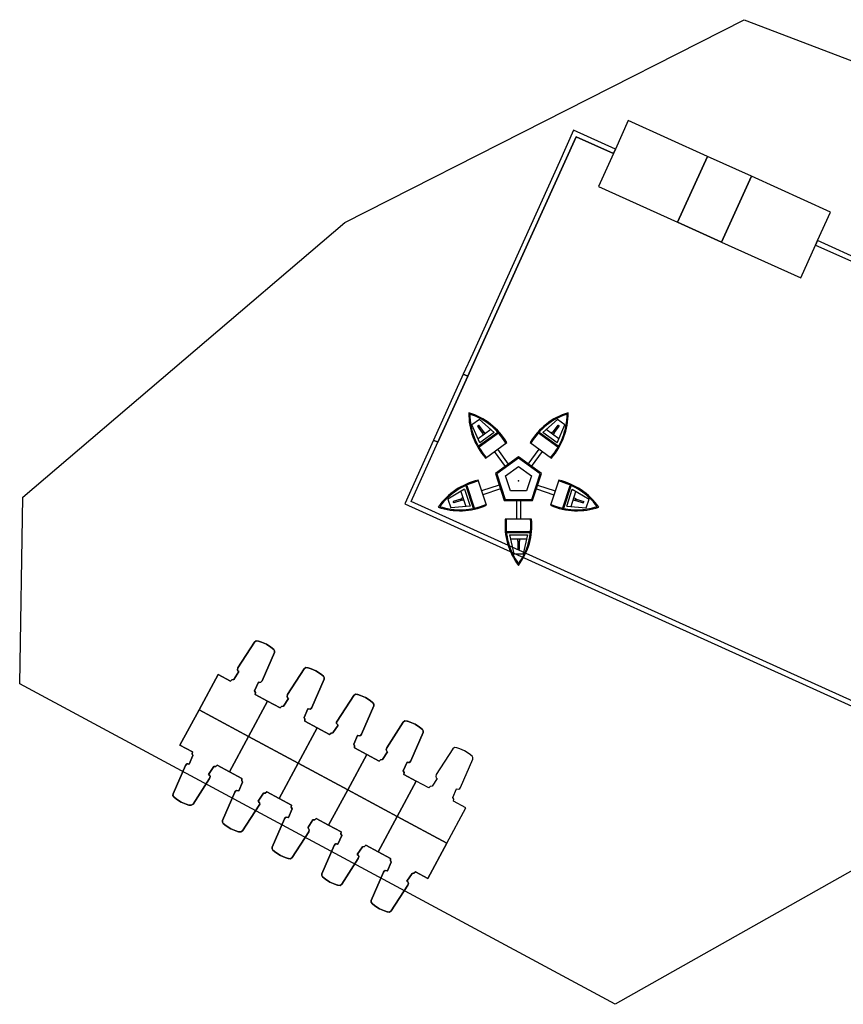
# Model space of a CAD drawing. Units: feet. Extents: x 0 to 5099, y 0 to 3556.
# Drawn here: x 1487 to 1897, y 1246 to 1736 of the extents above; entities that cross this region are included whole.
import ezdxf

# ---------------------------------------------------------------- set-up
doc = ezdxf.new("R2010")
doc.units = ezdxf.units.FT
doc.header["$MEASUREMENT"] = 0
doc.layers.add('G-MRACC', color=15, linetype='Continuous')

# ---------------------------------------------------------------- blocks, each defined once
blk = doc.blocks.new('KEYPLAN MRACC')
at = {"layer": 'G-MRACC'}
for p, q in [((1649.1, 1635.31), (1847.75, 1736.14)), ((1847.75, 1736.14), (2038.82, 1662.91)), ((1790.14, 1685.94), (1783.71, 1671.73)), ((1790.14, 1685.94), (1783.71, 1671.73)), ((1829.5, 1668.15), (1790.14, 1685.94)), ((1829.5, 1668.15), (1790.14, 1685.94)), ((1762.93, 1681.12), (1755.85, 1665.45)), ((1762.93, 1681.12), (1755.85, 1665.45)), ((1783.71, 1671.73), (1762.93, 1681.12)), ((1783.71, 1671.73), (1762.93, 1681.12)), ((1715.11, 1569.52), (1764.13, 1677.95)), ((1764.13, 1677.95), (1715.11, 1569.52)), ((1764.13, 1677.95), (1782.72, 1669.54)), ((1782.72, 1669.54), (1764.13, 1677.95)), ((1783.71, 1671.73), (1782.72, 1669.54)), ((1782.72, 1669.54), (1783.71, 1671.73)), ((1783.71, 1671.73), (1782.72, 1669.54)), ((1755.85, 1665.45), (1712.75, 1570.14)), ((1755.85, 1665.45), (1712.75, 1570.14)), ((1782.72, 1669.54), (1775.3, 1653.14)), ((1782.72, 1669.54), (1775.3, 1653.14)), ((1829.5, 1668.15), (1814.67, 1635.34)), ((1814.67, 1635.34), (1829.5, 1668.15)), ((1829.5, 1668.15), (1814.67, 1635.34)), ((1851.37, 1658.26), (1829.5, 1668.15)), ((1851.37, 1658.26), (1829.5, 1668.15)), ((1851.37, 1658.26), (1836.54, 1625.45)), ((1836.54, 1625.45), (1851.37, 1658.26)), ((1851.37, 1658.26), (1836.54, 1625.45)), ((1890.73, 1640.46), (1851.37, 1658.26)), ((1890.73, 1640.46), (1851.37, 1658.26)), ((1775.3, 1653.14), (1814.67, 1635.34)), ((1775.3, 1653.14), (1814.67, 1635.34)), ((1884.3, 1626.24), (1890.73, 1640.46)), ((1884.3, 1626.24), (1890.73, 1640.46)), ((1488.94, 1498.59), (1649.1, 1635.31)), ((1836.54, 1625.45), (1814.67, 1635.34)), ((1814.67, 1635.34), (1836.54, 1625.45)), ((1883.31, 1624.06), (1884.3, 1626.24)), ((1883.31, 1624.06), (1884.3, 1626.24)), ((1884.3, 1626.24), (1883.31, 1624.06)), ((1992.55, 1577.3), (1884.3, 1626.24)), ((1836.54, 1625.45), (1875.9, 1607.66)), ((1836.54, 1625.45), (1875.9, 1607.66)), ((1875.9, 1607.66), (1883.31, 1624.06)), ((1875.9, 1607.66), (1883.31, 1624.06)), ((1883.31, 1624.06), (1989.38, 1576.1)), ((1712.75, 1570.14), (1708.05, 1559.76)), ((1712.75, 1570.14), (1708.05, 1559.76)), ((1715.11, 1569.52), (1710.24, 1558.77)), ((1710.24, 1558.77), (1715.11, 1569.52)), ((1708.05, 1559.76), (1693.22, 1526.95)), ((1708.05, 1559.76), (1693.22, 1526.95)), ((1710.24, 1558.77), (1695.41, 1525.96)), ((1695.41, 1525.96), (1710.24, 1558.77)), ((1708.05, 1559.76), (1710.24, 1558.77)), ((1710.24, 1558.77), (1708.05, 1559.76)), ((1708.05, 1559.76), (1710.24, 1558.77)), ((1716.09, 1537.25), (1712.37, 1534.55)), ((1716.09, 1537.25), (1712.37, 1534.55)), ((1716.21, 1525.65), (1712.37, 1534.55)), ((1716.21, 1525.65), (1712.37, 1534.55)), ((1717.49, 1530.78), (1715.2, 1533.93)), ((1717.49, 1530.78), (1715.2, 1533.93)), ((1718.09, 1531.22), (1715.8, 1534.37)), ((1718.09, 1531.22), (1715.8, 1534.37)), ((1723.36, 1530.85), (1716.09, 1537.25)), ((1723.36, 1530.85), (1716.09, 1537.25)), ((1747.6, 1530.85), (1754.88, 1537.25)), ((1747.6, 1530.85), (1754.88, 1537.25)), ((1752.87, 1531.22), (1755.16, 1534.37)), ((1752.87, 1531.22), (1755.16, 1534.37)), ((1753.48, 1530.78), (1755.77, 1533.93)), ((1753.48, 1530.78), (1755.77, 1533.93)), ((1754.76, 1525.65), (1758.6, 1534.55)), ((1754.76, 1525.65), (1758.6, 1534.55)), ((1758.6, 1534.55), (1754.88, 1537.25)), ((1758.6, 1534.55), (1754.88, 1537.25)), ((1721.76, 1532.26), (1715.36, 1527.61)), ((1721.76, 1532.26), (1715.36, 1527.61)), ((1725.18, 1530.82), (1715.67, 1523.91)), ((1725.18, 1530.82), (1715.67, 1523.91)), ((1725.49, 1530.42), (1715.96, 1523.5)), ((1725.49, 1530.42), (1715.96, 1523.5)), ((1723.36, 1530.85), (1716.21, 1525.65)), ((1723.36, 1530.85), (1716.21, 1525.65)), ((1717.49, 1530.78), (1718.09, 1531.22)), ((1717.49, 1530.78), (1718.09, 1531.22)), ((1718.33, 1531.1), (1717.52, 1530.51)), ((1718.33, 1531.1), (1717.52, 1530.51)), ((1718.15, 1529.64), (1717.52, 1530.51)), ((1718.15, 1529.64), (1717.52, 1530.51)), ((1717.68, 1530.62), (1717.54, 1530.81)), ((1717.68, 1530.62), (1717.54, 1530.81)), ((1718.18, 1530.99), (1718.04, 1531.18)), ((1718.18, 1530.99), (1718.04, 1531.18)), ((1718.96, 1530.23), (1718.33, 1531.1)), ((1718.96, 1530.23), (1718.33, 1531.1)), ((1755.01, 1523.5), (1745.48, 1530.42)), ((1755.01, 1523.5), (1745.48, 1530.42)), ((1755.29, 1523.91), (1745.78, 1530.82)), ((1755.29, 1523.91), (1745.78, 1530.82)), ((1754.76, 1525.65), (1747.6, 1530.85)), ((1754.76, 1525.65), (1747.6, 1530.85)), ((1755.61, 1527.61), (1749.21, 1532.26)), ((1755.61, 1527.61), (1749.21, 1532.26)), ((1752, 1530.23), (1752.63, 1531.1)), ((1752, 1530.23), (1752.63, 1531.1)), ((1753.44, 1530.51), (1752.63, 1531.1)), ((1753.44, 1530.51), (1752.63, 1531.1)), ((1752.78, 1530.99), (1752.92, 1531.18)), ((1752.78, 1530.99), (1752.92, 1531.18)), ((1752.81, 1529.64), (1753.44, 1530.51)), ((1752.81, 1529.64), (1753.44, 1530.51)), ((1752.87, 1531.22), (1753.48, 1530.78)), ((1752.87, 1531.22), (1753.48, 1530.78)), ((1753.29, 1530.62), (1753.43, 1530.81)), ((1753.29, 1530.62), (1753.43, 1530.81)), ((1693.22, 1526.95), (1678.88, 1495.24)), ((1682.06, 1496.44), (1695.41, 1525.96)), ((1693.22, 1526.95), (1695.41, 1525.96)), ((1693.22, 1526.95), (1695.41, 1525.96)), ((1695.41, 1525.96), (1693.22, 1526.95)), ((1719.06, 1518.09), (1729.67, 1525.8)), ((1719.06, 1518.09), (1729.67, 1525.8)), ((1741.29, 1525.8), (1751.91, 1518.09)), ((1741.29, 1525.8), (1751.91, 1518.09)), ((1728.97, 1513.91), (1723.56, 1521.36)), ((1728.97, 1513.91), (1723.56, 1521.36)), ((1735.48, 1518.64), (1724.07, 1510.35)), ((1735.48, 1518.64), (1724.07, 1510.35)), ((1730.59, 1515.09), (1725.17, 1522.53)), ((1730.59, 1515.09), (1725.17, 1522.53)), ((1746.9, 1510.35), (1735.48, 1518.64)), ((1746.9, 1510.35), (1735.48, 1518.64)), ((1740.38, 1515.09), (1745.79, 1522.53)), ((1740.38, 1515.09), (1745.79, 1522.53)), ((1742, 1513.91), (1747.41, 1521.36)), ((1742, 1513.91), (1747.41, 1521.36)), ((1735.48, 1518.03), (1724.66, 1510.16)), ((1735.48, 1518.03), (1724.66, 1510.16)), ((1729.07, 1509.23), (1735.48, 1513.89)), ((1735.17, 1517.8), (1734.88, 1518.2)), ((1735.17, 1517.8), (1734.88, 1518.2)), ((1746.31, 1510.16), (1735.48, 1518.03)), ((1746.31, 1510.16), (1735.48, 1518.03)), ((1735.48, 1513.89), (1741.9, 1509.23)), ((1735.8, 1517.8), (1736.09, 1518.2)), ((1735.8, 1517.8), (1736.09, 1518.2)), ((1724.07, 1510.35), (1728.43, 1496.94)), ((1724.07, 1510.35), (1728.43, 1496.94)), ((1724.78, 1509.79), (1724.3, 1509.64)), ((1724.78, 1509.79), (1724.3, 1509.64)), ((1724.66, 1510.16), (1728.79, 1497.44)), ((1724.66, 1510.16), (1728.79, 1497.44)), ((1724.97, 1510.39), (1724.68, 1510.79)), ((1724.97, 1510.39), (1724.68, 1510.79)), ((1731.52, 1501.69), (1729.07, 1509.23)), ((1741.9, 1509.23), (1739.45, 1501.69)), ((1742.17, 1497.44), (1746.31, 1510.16)), ((1742.17, 1497.44), (1746.31, 1510.16)), ((1742.54, 1496.94), (1746.9, 1510.35)), ((1742.54, 1496.94), (1746.9, 1510.35)), ((1745.99, 1510.39), (1746.29, 1510.79)), ((1745.99, 1510.39), (1746.29, 1510.79)), ((1746.19, 1509.79), (1746.66, 1509.64)), ((1746.19, 1509.79), (1746.66, 1509.64)), ((1709.31, 1504.32), (1712.94, 1493.14)), ((1709.31, 1504.32), (1712.94, 1493.14)), ((1709.78, 1504.48), (1713.42, 1493.28)), ((1709.78, 1504.48), (1713.42, 1493.28)), ((1719.52, 1494.56), (1715.47, 1507.04)), ((1719.52, 1494.56), (1715.47, 1507.04)), ((1725.94, 1504.6), (1717.18, 1501.75)), ((1725.94, 1504.6), (1717.18, 1501.75)), ((1745.02, 1504.6), (1753.78, 1501.75)), ((1745.02, 1504.6), (1753.78, 1501.75)), ((1755.5, 1507.04), (1751.44, 1494.56)), ((1755.5, 1507.04), (1751.44, 1494.56)), ((1757.55, 1493.28), (1761.19, 1504.49)), ((1757.55, 1493.28), (1761.19, 1504.49)), ((1758.03, 1493.14), (1761.66, 1504.32)), ((1758.03, 1493.14), (1761.66, 1504.32)), ((1708.72, 1502.6), (1700.38, 1497.66)), ((1708.72, 1502.6), (1700.38, 1497.66)), ((1706.88, 1501.51), (1709.32, 1493.99)), ((1706.88, 1501.51), (1709.32, 1493.99)), ((1708.72, 1502.6), (1711.45, 1494.18)), ((1708.72, 1502.6), (1711.45, 1494.18)), ((1726.56, 1502.69), (1717.8, 1499.85)), ((1726.56, 1502.69), (1717.8, 1499.85)), ((1739.45, 1501.69), (1731.52, 1501.69)), ((1744.41, 1502.69), (1753.16, 1499.85)), ((1744.41, 1502.69), (1753.16, 1499.85)), ((1759.52, 1494.18), (1762.25, 1502.6)), ((1759.52, 1494.18), (1762.25, 1502.6)), ((1761.64, 1493.99), (1764.09, 1501.51)), ((1761.64, 1493.99), (1764.09, 1501.51)), ((1762.25, 1502.6), (1770.58, 1497.66)), ((1762.25, 1502.6), (1770.58, 1497.66)), ((1487.38, 1405.75), (1488.94, 1498.59)), ((1678.88, 1495.24), (1908.5, 1391.42)), ((1907.3, 1394.59), (1682.06, 1496.44)), ((1700.38, 1497.66), (1701.8, 1493.28)), ((1700.38, 1497.66), (1701.8, 1493.28)), ((1711.45, 1494.18), (1701.8, 1493.28)), ((1711.45, 1494.18), (1701.8, 1493.28)), ((1706.74, 1497.7), (1703.03, 1496.49)), ((1706.74, 1497.7), (1703.03, 1496.49)), ((1706.97, 1496.99), (1703.26, 1495.78)), ((1706.97, 1496.99), (1703.26, 1495.78)), ((1706.97, 1496.99), (1706.74, 1497.7)), ((1706.97, 1496.99), (1706.74, 1497.7)), ((1706.98, 1497.71), (1706.76, 1497.64)), ((1706.98, 1497.71), (1706.76, 1497.64)), ((1707.95, 1498.22), (1706.93, 1497.89)), ((1707.95, 1498.22), (1706.93, 1497.89)), ((1706.93, 1497.89), (1707.24, 1496.94)), ((1706.93, 1497.89), (1707.24, 1496.94)), ((1707.18, 1497.12), (1706.95, 1497.04)), ((1707.18, 1497.12), (1706.95, 1497.04)), ((1708.25, 1497.27), (1707.24, 1496.94)), ((1708.25, 1497.27), (1707.24, 1496.94)), ((1728.67, 1497.8), (1728.2, 1497.65)), ((1728.67, 1497.8), (1728.2, 1497.65)), ((1728.43, 1496.94), (1742.54, 1496.94)), ((1728.43, 1496.94), (1742.54, 1496.94)), ((1728.79, 1497.44), (1742.17, 1497.44)), ((1728.79, 1497.44), (1742.17, 1497.44)), ((1729.18, 1497.44), (1729.18, 1496.94)), ((1729.18, 1497.44), (1729.18, 1496.94)), ((1734.48, 1496.94), (1734.48, 1487.73)), ((1734.48, 1496.94), (1734.48, 1487.73)), ((1736.48, 1496.94), (1736.48, 1487.73)), ((1736.48, 1496.94), (1736.48, 1487.73)), ((1741.79, 1497.44), (1741.79, 1496.94)), ((1741.79, 1497.44), (1741.79, 1496.94)), ((1742.29, 1497.8), (1742.77, 1497.65)), ((1742.29, 1497.8), (1742.77, 1497.65)), ((1759.52, 1494.18), (1769.16, 1493.28)), ((1759.52, 1494.18), (1769.16, 1493.28)), ((1762.71, 1497.27), (1763.73, 1496.94)), ((1762.71, 1497.27), (1763.73, 1496.94)), ((1763.02, 1498.22), (1764.04, 1497.89)), ((1763.02, 1498.22), (1764.04, 1497.89)), ((1763.73, 1496.94), (1764.04, 1497.89)), ((1763.73, 1496.94), (1764.04, 1497.89)), ((1763.79, 1497.12), (1764.01, 1497.04)), ((1763.79, 1497.12), (1764.01, 1497.04)), ((1763.98, 1497.71), (1764.21, 1497.64)), ((1763.98, 1497.71), (1764.21, 1497.64)), ((1764.23, 1497.7), (1764, 1496.99)), ((1764.23, 1497.7), (1764, 1496.99)), ((1764, 1496.99), (1767.7, 1495.78)), ((1764, 1496.99), (1767.7, 1495.78)), ((1764.23, 1497.7), (1767.93, 1496.49)), ((1764.23, 1497.7), (1767.93, 1496.49)), ((1769.16, 1493.28), (1770.58, 1497.66)), ((1769.16, 1493.28), (1770.58, 1497.66)), ((1742.04, 1487.73), (1728.92, 1487.73)), ((1742.04, 1487.73), (1728.92, 1487.73)), ((1729.59, 1481.53), (1741.37, 1481.53)), ((1729.59, 1481.53), (1741.37, 1481.53)), ((1729.61, 1481.03), (1741.36, 1481.03)), ((1729.61, 1481.03), (1741.36, 1481.03)), ((1731.06, 1479.94), (1733.18, 1470.49)), ((1731.06, 1479.94), (1739.91, 1479.94)), ((1731.06, 1479.94), (1733.18, 1470.49)), ((1731.06, 1479.94), (1739.91, 1479.94)), ((1739.91, 1479.94), (1737.78, 1470.49)), ((1739.91, 1479.94), (1737.78, 1470.49)), ((1731.53, 1477.85), (1739.44, 1477.85)), ((1731.53, 1477.85), (1739.44, 1477.85)), ((1734.98, 1477.85), (1734.98, 1476.78)), ((1734.98, 1477.85), (1734.98, 1476.78)), ((1734.98, 1476.78), (1735.98, 1476.78)), ((1734.98, 1476.78), (1735.98, 1476.78)), ((1735.86, 1476.54), (1735.11, 1476.54)), ((1735.11, 1476.54), (1735.11, 1472.65)), ((1735.86, 1476.54), (1735.11, 1476.54)), ((1735.11, 1476.54), (1735.11, 1472.65)), ((1735.17, 1476.78), (1735.17, 1476.54)), ((1735.17, 1476.78), (1735.17, 1476.54)), ((1735.8, 1476.78), (1735.8, 1476.54)), ((1735.8, 1476.78), (1735.8, 1476.54)), ((1735.86, 1476.54), (1735.86, 1472.65)), ((1735.86, 1476.54), (1735.86, 1472.65)), ((1735.98, 1477.85), (1735.98, 1476.78)), ((1735.98, 1477.85), (1735.98, 1476.78)), ((1733.18, 1470.49), (1737.78, 1470.49)), ((1733.18, 1470.49), (1737.78, 1470.49)), ((2121.91, 1437.36), (1783.59, 1246.33)), ((1604.2, 1426.45), (1595.96, 1413.79)), ((1595.96, 1413.79), (1604.2, 1426.45)), ((1604.23, 1426.47), (1604.2, 1426.45)), ((1604.2, 1426.45), (1604.23, 1426.47)), ((1605.07, 1427.09), (1604.23, 1426.47)), ((1604.23, 1426.47), (1605.07, 1427.09)), ((1606.1, 1427.02), (1605.07, 1427.09)), ((1605.07, 1427.09), (1606.1, 1427.02)), ((1606.24, 1427.02), (1606.1, 1427.02)), ((1606.1, 1427.02), (1606.24, 1427.02)), ((1607.65, 1426.56), (1606.24, 1427.02)), ((1606.24, 1427.02), (1607.65, 1426.56)), ((1610.08, 1425.44), (1607.65, 1426.56)), ((1607.65, 1426.56), (1610.08, 1425.44)), ((1612.35, 1424.03), (1610.08, 1425.44)), ((1610.08, 1425.44), (1612.35, 1424.03)), ((1608.04, 1407.26), (1614.16, 1421.33)), ((1614.16, 1421.33), (1608.04, 1407.26)), ((1613.8, 1422.84), (1612.35, 1424.03)), ((1612.35, 1424.03), (1613.8, 1422.84)), ((1614.19, 1422.13), (1613.8, 1422.84)), ((1613.8, 1422.84), (1614.19, 1422.13)), ((1614.16, 1421.33), (1614.19, 1422.13)), ((1614.19, 1422.13), (1614.16, 1421.33)), ((1596.45, 1411.81), (1593.88, 1407.85)), ((1593.88, 1407.85), (1596.45, 1411.81)), ((1595.96, 1413.79), (1595.71, 1412.73)), ((1595.71, 1412.73), (1595.96, 1413.79)), ((1595.71, 1412.73), (1595.94, 1412.23)), ((1595.94, 1412.23), (1595.71, 1412.73)), ((1595.94, 1412.23), (1596.45, 1411.81)), ((1596.45, 1411.81), (1595.94, 1412.23)), ((1628.85, 1413.18), (1620.62, 1400.52)), ((1620.62, 1400.52), (1628.85, 1413.18)), ((1628.89, 1413.2), (1628.85, 1413.18)), ((1628.85, 1413.18), (1628.89, 1413.2)), ((1629.72, 1413.82), (1628.89, 1413.2)), ((1628.89, 1413.2), (1629.72, 1413.82)), ((1630.76, 1413.75), (1629.72, 1413.82)), ((1629.72, 1413.82), (1630.76, 1413.75)), ((1630.9, 1413.75), (1630.76, 1413.75)), ((1630.76, 1413.75), (1630.9, 1413.75)), ((1632.31, 1413.29), (1630.9, 1413.75)), ((1630.9, 1413.75), (1632.31, 1413.29)), ((1634.73, 1412.17), (1632.31, 1413.29)), ((1632.31, 1413.29), (1634.73, 1412.17)), ((1637.01, 1410.76), (1634.73, 1412.17)), ((1634.73, 1412.17), (1637.01, 1410.76)), ((1638.46, 1409.57), (1637.01, 1410.76)), ((1637.01, 1410.76), (1638.46, 1409.57)), ((1586.06, 1410.45), (1576.58, 1392.84)), ((1576.58, 1392.84), (1586.06, 1410.45)), ((1592.22, 1407.13), (1586.06, 1410.45)), ((1586.06, 1410.45), (1592.22, 1407.13)), ((1592.95, 1407.72), (1592.22, 1407.13)), ((1592.22, 1407.13), (1592.95, 1407.72)), ((1593.88, 1407.85), (1592.95, 1407.72)), ((1592.95, 1407.72), (1593.88, 1407.85)), ((1604.23, 1402.27), (1606.1, 1406.56)), ((1606.1, 1406.56), (1604.23, 1402.27)), ((1606.1, 1406.56), (1606.16, 1406.53)), ((1606.16, 1406.53), (1606.1, 1406.56)), ((1606.16, 1406.53), (1606.23, 1406.54)), ((1606.23, 1406.54), (1606.16, 1406.53)), ((1606.23, 1406.54), (1606.79, 1406.4)), ((1606.79, 1406.4), (1606.23, 1406.54)), ((1606.79, 1406.4), (1607.35, 1406.51)), ((1607.35, 1406.51), (1606.79, 1406.4)), ((1607.35, 1406.51), (1608.04, 1407.26)), ((1608.04, 1407.26), (1607.35, 1406.51)), ((1632.69, 1393.99), (1638.82, 1408.06)), ((1638.82, 1408.06), (1632.69, 1393.99)), ((1638.84, 1408.86), (1638.46, 1409.57)), ((1638.46, 1409.57), (1638.84, 1408.86)), ((1638.82, 1408.06), (1638.84, 1408.86)), ((1638.84, 1408.86), (1638.82, 1408.06)), ((1783.59, 1246.33), (1487.38, 1405.75)), ((1604.64, 1401.43), (1604.23, 1402.27)), ((1604.23, 1402.27), (1604.64, 1401.43)), ((1604.55, 1400.5), (1604.64, 1401.43)), ((1604.64, 1401.43), (1604.55, 1400.5)), ((1601.24, 1379.57), (1610.71, 1397.18)), ((1601.24, 1379.57), (1610.71, 1397.18)), ((1610.71, 1397.18), (1601.24, 1379.57)), ((1610.71, 1397.18), (1604.55, 1400.5)), ((1604.55, 1400.5), (1610.71, 1397.18)), ((1616.88, 1393.86), (1610.71, 1397.18)), ((1610.71, 1397.18), (1616.88, 1393.86)), ((1621.11, 1398.54), (1618.53, 1394.58)), ((1618.53, 1394.58), (1621.11, 1398.54)), ((1620.62, 1400.52), (1620.37, 1399.46)), ((1620.37, 1399.46), (1620.62, 1400.52)), ((1620.37, 1399.46), (1620.66, 1398.87)), ((1620.66, 1398.87), (1620.37, 1399.46)), ((1620.66, 1398.87), (1621.11, 1398.54)), ((1621.11, 1398.54), (1620.66, 1398.87)), ((1653.51, 1399.91), (1645.27, 1387.25)), ((1645.27, 1387.25), (1653.51, 1399.91)), ((1653.54, 1399.93), (1653.51, 1399.91)), ((1653.51, 1399.91), (1653.54, 1399.93)), ((1654.38, 1400.55), (1653.54, 1399.93)), ((1653.54, 1399.93), (1654.38, 1400.55)), ((1655.42, 1400.48), (1654.38, 1400.55)), ((1654.38, 1400.55), (1655.42, 1400.48)), ((1655.56, 1400.48), (1655.42, 1400.48)), ((1655.42, 1400.48), (1655.56, 1400.48)), ((1656.96, 1400.03), (1655.56, 1400.48)), ((1655.56, 1400.48), (1656.96, 1400.03)), ((1659.39, 1398.9), (1656.96, 1400.03)), ((1656.96, 1400.03), (1659.39, 1398.9)), ((1661.66, 1397.49), (1659.39, 1398.9)), ((1659.39, 1398.9), (1661.66, 1397.49)), ((1663.11, 1396.3), (1661.66, 1397.49)), ((1661.66, 1397.49), (1663.11, 1396.3)), ((1663.5, 1395.59), (1663.11, 1396.3)), ((1663.11, 1396.3), (1663.5, 1395.59)), ((1576.58, 1392.84), (1567.1, 1375.23)), ((1567.1, 1375.23), (1576.58, 1392.84)), ((1601.24, 1379.57), (1576.58, 1392.84)), ((1576.58, 1392.84), (1601.24, 1379.57)), ((1601.24, 1379.57), (1576.58, 1392.84)), ((1617.61, 1394.45), (1616.88, 1393.86)), ((1616.88, 1393.86), (1617.61, 1394.45)), ((1618.53, 1394.58), (1617.61, 1394.45)), ((1617.61, 1394.45), (1618.53, 1394.58)), ((1628.89, 1389), (1630.76, 1393.29)), ((1630.76, 1393.29), (1628.89, 1389)), ((1630.76, 1393.29), (1630.82, 1393.26)), ((1630.82, 1393.26), (1630.76, 1393.29)), ((1630.82, 1393.26), (1630.89, 1393.27)), ((1630.89, 1393.27), (1630.82, 1393.26)), ((1630.89, 1393.27), (1631.9, 1393.2)), ((1631.9, 1393.2), (1630.89, 1393.27)), ((1631.9, 1393.2), (1632.38, 1393.5)), ((1632.38, 1393.5), (1631.9, 1393.2)), ((1632.38, 1393.5), (1632.69, 1393.99)), ((1632.69, 1393.99), (1632.38, 1393.5)), ((1657.35, 1380.72), (1663.47, 1394.79)), ((1663.47, 1394.79), (1657.35, 1380.72)), ((1663.47, 1394.79), (1663.5, 1395.59)), ((1663.5, 1395.59), (1663.47, 1394.79)), ((1629.29, 1388.16), (1628.89, 1389)), ((1628.89, 1389), (1629.29, 1388.16)), ((1629.21, 1387.23), (1629.29, 1388.16)), ((1629.29, 1388.16), (1629.21, 1387.23)), ((1635.37, 1383.91), (1629.21, 1387.23)), ((1629.21, 1387.23), (1635.37, 1383.91)), ((1645.27, 1387.25), (1645.01, 1386.64)), ((1645.01, 1386.64), (1645.27, 1387.25)), ((1645.01, 1386.64), (1645.05, 1386.09)), ((1645.05, 1386.09), (1645.01, 1386.64)), ((1678.16, 1386.64), (1669.93, 1373.98)), ((1669.93, 1373.98), (1678.16, 1386.64)), ((1678.2, 1386.66), (1678.16, 1386.64)), ((1678.16, 1386.64), (1678.2, 1386.66)), ((1679.03, 1387.28), (1678.2, 1386.66)), ((1678.2, 1386.66), (1679.03, 1387.28)), ((1680.07, 1387.21), (1679.03, 1387.28)), ((1679.03, 1387.28), (1680.07, 1387.21)), ((1680.21, 1387.21), (1680.07, 1387.21)), ((1680.07, 1387.21), (1680.21, 1387.21)), ((1681.62, 1386.76), (1680.21, 1387.21)), ((1680.21, 1387.21), (1681.62, 1386.76)), ((1684.04, 1385.63), (1681.62, 1386.76)), ((1681.62, 1386.76), (1684.04, 1385.63)), ((1625.89, 1366.3), (1635.37, 1383.91)), ((1625.89, 1366.3), (1635.37, 1383.91)), ((1635.37, 1383.91), (1625.89, 1366.3)), ((1641.53, 1380.59), (1635.37, 1383.91)), ((1635.37, 1383.91), (1641.53, 1380.59)), ((1643.19, 1381.31), (1642.26, 1381.18)), ((1642.26, 1381.18), (1643.19, 1381.31)), ((1645.77, 1385.27), (1643.19, 1381.31)), ((1643.19, 1381.31), (1645.77, 1385.27)), ((1645.05, 1386.09), (1645.77, 1385.27)), ((1645.77, 1385.27), (1645.05, 1386.09)), ((1682, 1367.45), (1688.13, 1381.52)), ((1688.13, 1381.52), (1682, 1367.45)), ((1686.32, 1384.23), (1684.04, 1385.63)), ((1684.04, 1385.63), (1686.32, 1384.23)), ((1687.77, 1383.03), (1686.32, 1384.23)), ((1686.32, 1384.23), (1687.77, 1383.03)), ((1688.15, 1382.32), (1687.77, 1383.03)), ((1687.77, 1383.03), (1688.15, 1382.32)), ((1688.13, 1381.52), (1688.15, 1382.32)), ((1688.15, 1382.32), (1688.13, 1381.52)), ((1591.76, 1361.96), (1601.24, 1379.57)), ((1591.76, 1361.96), (1601.24, 1379.57)), ((1601.24, 1379.57), (1591.76, 1361.96)), ((1625.89, 1366.3), (1601.24, 1379.57)), ((1601.24, 1379.57), (1625.89, 1366.3)), ((1625.89, 1366.3), (1601.24, 1379.57)), ((1642.26, 1381.18), (1641.53, 1380.59)), ((1641.53, 1380.59), (1642.26, 1381.18)), ((1653.55, 1375.73), (1655.42, 1380.03)), ((1655.42, 1380.03), (1653.55, 1375.73)), ((1655.42, 1380.03), (1655.47, 1379.99)), ((1655.47, 1379.99), (1655.42, 1380.03)), ((1655.47, 1379.99), (1655.54, 1380)), ((1655.54, 1380), (1655.47, 1379.99)), ((1655.54, 1380), (1656.55, 1379.93)), ((1656.55, 1379.93), (1655.54, 1380)), ((1656.55, 1379.93), (1657.04, 1380.23)), ((1657.04, 1380.23), (1656.55, 1379.93)), ((1657.04, 1380.23), (1657.35, 1380.72)), ((1657.35, 1380.72), (1657.04, 1380.23)), ((1567.1, 1375.23), (1573.27, 1371.91)), ((1573.27, 1371.91), (1567.1, 1375.23)), ((1573.27, 1371.91), (1573.18, 1370.98)), ((1573.18, 1370.98), (1573.27, 1371.91)), ((1653.95, 1374.89), (1653.55, 1375.73)), ((1653.55, 1375.73), (1653.95, 1374.89)), ((1653.86, 1373.96), (1653.95, 1374.89)), ((1653.95, 1374.89), (1653.86, 1373.96)), ((1660.03, 1370.64), (1653.86, 1373.96)), ((1653.86, 1373.96), (1660.03, 1370.64)), ((1670.42, 1372), (1667.84, 1368.04)), ((1667.84, 1368.04), (1670.42, 1372)), ((1669.93, 1373.98), (1669.68, 1372.92)), ((1669.68, 1372.92), (1669.93, 1373.98)), ((1669.68, 1372.92), (1669.97, 1372.33)), ((1669.97, 1372.33), (1669.68, 1372.92)), ((1669.97, 1372.33), (1670.42, 1372)), ((1670.42, 1372), (1669.97, 1372.33)), ((1702.82, 1373.37), (1694.58, 1360.71)), ((1702.82, 1373.37), (1694.58, 1360.71)), ((1702.85, 1373.39), (1702.82, 1373.37)), ((1702.85, 1373.39), (1702.82, 1373.37)), ((1703.69, 1374.01), (1702.85, 1373.39)), ((1703.69, 1374.01), (1702.85, 1373.39)), ((1704.73, 1373.94), (1703.69, 1374.01)), ((1704.73, 1373.94), (1703.69, 1374.01)), ((1704.87, 1373.94), (1704.73, 1373.94)), ((1704.87, 1373.94), (1704.73, 1373.94)), ((1706.27, 1373.49), (1704.87, 1373.94)), ((1706.27, 1373.49), (1704.87, 1373.94)), ((1708.7, 1372.36), (1706.27, 1373.49)), ((1708.7, 1372.36), (1706.27, 1373.49)), ((1710.98, 1370.96), (1708.7, 1372.36)), ((1710.98, 1370.96), (1708.7, 1372.36)), ((1573.58, 1370.14), (1571.71, 1365.85)), ((1571.71, 1365.85), (1573.58, 1370.14)), ((1573.18, 1370.98), (1573.58, 1370.14)), ((1573.58, 1370.14), (1573.18, 1370.98)), ((1650.55, 1353.03), (1660.03, 1370.64)), ((1650.55, 1353.03), (1660.03, 1370.64)), ((1660.03, 1370.64), (1650.55, 1353.03)), ((1666.19, 1367.32), (1660.03, 1370.64)), ((1660.03, 1370.64), (1666.19, 1367.32)), ((1666.92, 1367.91), (1666.19, 1367.32)), ((1666.19, 1367.32), (1666.92, 1367.91)), ((1667.84, 1368.04), (1666.92, 1367.91)), ((1666.92, 1367.91), (1667.84, 1368.04)), ((1678.2, 1362.46), (1680.07, 1366.76)), ((1680.07, 1366.76), (1678.2, 1362.46)), ((1680.07, 1366.76), (1680.13, 1366.72)), ((1680.13, 1366.72), (1680.07, 1366.76)), ((1680.13, 1366.72), (1680.2, 1366.73)), ((1680.2, 1366.73), (1680.13, 1366.72)), ((1680.2, 1366.73), (1680.75, 1366.59)), ((1680.75, 1366.59), (1680.2, 1366.73)), ((1680.75, 1366.59), (1681.32, 1366.7)), ((1681.32, 1366.7), (1680.75, 1366.59)), ((1681.32, 1366.7), (1682, 1367.45)), ((1682, 1367.45), (1681.32, 1366.7)), ((1706.66, 1354.18), (1712.78, 1368.25)), ((1706.66, 1354.18), (1712.78, 1368.25)), ((1712.42, 1369.76), (1710.98, 1370.96)), ((1712.42, 1369.76), (1710.98, 1370.96)), ((1712.81, 1369.05), (1712.42, 1369.76)), ((1712.81, 1369.05), (1712.42, 1369.76)), ((1712.78, 1368.25), (1712.81, 1369.05)), ((1712.78, 1368.25), (1712.81, 1369.05)), ((1569.78, 1365.15), (1563.66, 1351.08)), ((1563.66, 1351.08), (1569.78, 1365.15)), ((1570.47, 1365.9), (1569.78, 1365.15)), ((1569.78, 1365.15), (1570.47, 1365.9)), ((1571.03, 1366.01), (1570.47, 1365.9)), ((1570.47, 1365.9), (1571.03, 1366.01)), ((1571.59, 1365.87), (1571.03, 1366.01)), ((1571.03, 1366.01), (1571.59, 1365.87)), ((1571.65, 1365.88), (1571.59, 1365.87)), ((1571.59, 1365.87), (1571.65, 1365.88)), ((1571.71, 1365.85), (1571.65, 1365.88)), ((1571.65, 1365.88), (1571.71, 1365.85)), ((1581.36, 1360.6), (1583.94, 1364.56)), ((1583.94, 1364.56), (1581.36, 1360.6)), ((1583.94, 1364.56), (1584.87, 1364.69)), ((1584.87, 1364.69), (1583.94, 1364.56)), ((1584.87, 1364.69), (1585.59, 1365.28)), ((1585.59, 1365.28), (1584.87, 1364.69)), ((1585.59, 1365.28), (1591.76, 1361.96)), ((1591.76, 1361.96), (1585.59, 1365.28)), ((1591.76, 1361.96), (1597.92, 1358.64)), ((1597.92, 1358.64), (1591.76, 1361.96)), ((1616.41, 1348.69), (1625.89, 1366.3)), ((1616.41, 1348.69), (1625.89, 1366.3)), ((1625.89, 1366.3), (1616.41, 1348.69)), ((1650.55, 1353.03), (1625.89, 1366.3)), ((1625.89, 1366.3), (1650.55, 1353.03)), ((1650.55, 1353.03), (1625.89, 1366.3)), ((1678.6, 1361.62), (1678.2, 1362.46)), ((1678.2, 1362.46), (1678.6, 1361.62)), ((1573.62, 1345.96), (1581.86, 1358.62)), ((1581.86, 1358.62), (1573.62, 1345.96)), ((1581.88, 1360.18), (1581.36, 1360.6)), ((1581.36, 1360.6), (1581.88, 1360.18)), ((1581.86, 1358.62), (1582.1, 1359.68)), ((1582.1, 1359.68), (1581.86, 1358.62)), ((1582.1, 1359.68), (1581.88, 1360.18)), ((1581.88, 1360.18), (1582.1, 1359.68)), ((1598.24, 1356.87), (1596.37, 1352.58)), ((1596.37, 1352.58), (1598.24, 1356.87)), ((1597.92, 1358.64), (1597.84, 1357.71)), ((1597.84, 1357.71), (1597.92, 1358.64)), ((1597.84, 1357.71), (1598.24, 1356.87)), ((1598.24, 1356.87), (1597.84, 1357.71)), ((1675.2, 1339.76), (1684.68, 1357.37)), ((1675.2, 1339.76), (1684.68, 1357.37)), ((1684.68, 1357.37), (1675.2, 1339.76)), ((1678.52, 1360.69), (1678.6, 1361.62)), ((1678.6, 1361.62), (1678.52, 1360.69)), ((1684.68, 1357.37), (1678.52, 1360.69)), ((1678.52, 1360.69), (1684.68, 1357.37)), ((1690.85, 1354.05), (1684.68, 1357.37)), ((1690.85, 1354.05), (1684.68, 1357.37)), ((1695.08, 1358.73), (1692.5, 1354.77)), ((1695.08, 1358.73), (1692.5, 1354.77)), ((1694.58, 1360.71), (1694.34, 1359.65)), ((1694.58, 1360.71), (1694.34, 1359.65)), ((1694.34, 1359.65), (1694.63, 1359.06)), ((1694.34, 1359.65), (1694.63, 1359.06)), ((1694.63, 1359.06), (1695.08, 1358.73)), ((1694.63, 1359.06), (1695.08, 1358.73)), ((1594.74, 1352.37), (1594.44, 1351.88)), ((1594.44, 1351.88), (1594.74, 1352.37)), ((1595.23, 1352.67), (1594.74, 1352.37)), ((1594.74, 1352.37), (1595.23, 1352.67)), ((1596.24, 1352.6), (1595.23, 1352.67)), ((1595.23, 1352.67), (1596.24, 1352.6)), ((1596.31, 1352.61), (1596.24, 1352.6)), ((1596.24, 1352.6), (1596.31, 1352.61)), ((1596.37, 1352.58), (1596.31, 1352.61)), ((1596.31, 1352.61), (1596.37, 1352.58)), ((1609.52, 1351.42), (1610.25, 1352.01)), ((1610.25, 1352.01), (1609.52, 1351.42)), ((1610.25, 1352.01), (1616.41, 1348.69)), ((1616.41, 1348.69), (1610.25, 1352.01)), ((1641.07, 1335.42), (1650.55, 1353.03)), ((1641.07, 1335.42), (1650.55, 1353.03)), ((1650.55, 1353.03), (1641.07, 1335.42)), ((1675.2, 1339.76), (1650.55, 1353.03)), ((1650.55, 1353.03), (1675.2, 1339.76)), ((1675.2, 1339.76), (1650.55, 1353.03)), ((1691.57, 1354.64), (1690.85, 1354.05)), ((1691.57, 1354.64), (1690.85, 1354.05)), ((1692.5, 1354.77), (1691.57, 1354.64)), ((1692.5, 1354.77), (1691.57, 1354.64)), ((1702.86, 1349.19), (1704.73, 1353.49)), ((1702.86, 1349.19), (1704.73, 1353.49)), ((1704.73, 1353.49), (1704.79, 1353.45)), ((1704.73, 1353.49), (1704.79, 1353.45)), ((1704.79, 1353.45), (1704.85, 1353.46)), ((1704.79, 1353.45), (1704.85, 1353.46)), ((1704.85, 1353.46), (1705.86, 1353.39)), ((1704.85, 1353.46), (1705.86, 1353.39)), ((1705.86, 1353.39), (1706.35, 1353.69)), ((1705.86, 1353.39), (1706.35, 1353.69)), ((1706.35, 1353.69), (1706.66, 1354.18)), ((1706.35, 1353.69), (1706.66, 1354.18)), ((1563.66, 1351.08), (1563.63, 1350.28)), ((1563.63, 1350.28), (1563.66, 1351.08)), ((1563.63, 1350.28), (1564.02, 1349.57)), ((1564.02, 1349.57), (1563.63, 1350.28)), ((1564.02, 1349.57), (1565.46, 1348.38)), ((1565.46, 1348.38), (1564.02, 1349.57)), ((1565.46, 1348.38), (1567.74, 1346.97)), ((1567.74, 1346.97), (1565.46, 1348.38)), ((1594.44, 1351.88), (1588.31, 1337.81)), ((1588.31, 1337.81), (1594.44, 1351.88)), ((1606.02, 1347.33), (1608.6, 1351.29)), ((1608.6, 1351.29), (1606.02, 1347.33)), ((1606.73, 1346.51), (1606.02, 1347.33)), ((1606.02, 1347.33), (1606.73, 1346.51)), ((1608.6, 1351.29), (1609.52, 1351.42)), ((1609.52, 1351.42), (1608.6, 1351.29)), ((1616.41, 1348.69), (1622.58, 1345.37)), ((1622.58, 1345.37), (1616.41, 1348.69)), ((1703.26, 1348.35), (1702.86, 1349.19)), ((1703.26, 1348.35), (1702.86, 1349.19)), ((1703.17, 1347.42), (1703.26, 1348.35)), ((1703.17, 1347.42), (1703.26, 1348.35)), ((1709.34, 1344.1), (1703.17, 1347.42)), ((1709.34, 1344.1), (1703.17, 1347.42)), ((1567.74, 1346.97), (1570.17, 1345.84)), ((1570.17, 1345.84), (1567.74, 1346.97)), ((1570.17, 1345.84), (1571.57, 1345.39)), ((1571.57, 1345.39), (1570.17, 1345.84)), ((1571.57, 1345.39), (1571.71, 1345.39)), ((1571.71, 1345.39), (1571.57, 1345.39)), ((1571.71, 1345.39), (1572.75, 1345.32)), ((1572.75, 1345.32), (1571.71, 1345.39)), ((1572.75, 1345.32), (1573.59, 1345.94)), ((1573.59, 1345.94), (1572.75, 1345.32)), ((1573.59, 1345.94), (1573.62, 1345.96)), ((1573.62, 1345.96), (1573.59, 1345.94)), ((1598.28, 1332.69), (1606.51, 1345.35)), ((1606.51, 1345.35), (1598.28, 1332.69)), ((1606.51, 1345.35), (1606.77, 1345.96)), ((1606.77, 1345.96), (1606.51, 1345.35)), ((1606.77, 1345.96), (1606.73, 1346.51)), ((1606.73, 1346.51), (1606.77, 1345.96)), ((1622.89, 1343.6), (1621.02, 1339.31)), ((1621.02, 1339.31), (1622.89, 1343.6)), ((1622.58, 1345.37), (1622.49, 1344.44)), ((1622.49, 1344.44), (1622.58, 1345.37)), ((1622.49, 1344.44), (1622.89, 1343.6)), ((1622.89, 1343.6), (1622.49, 1344.44)), ((1699.86, 1326.49), (1709.34, 1344.1)), ((1699.86, 1326.49), (1709.34, 1344.1)), ((1588.31, 1337.81), (1588.29, 1337.01)), ((1588.29, 1337.01), (1588.31, 1337.81)), ((1619.09, 1338.61), (1612.97, 1324.54)), ((1612.97, 1324.54), (1619.09, 1338.61)), ((1619.4, 1339.1), (1619.09, 1338.61)), ((1619.09, 1338.61), (1619.4, 1339.1)), ((1619.89, 1339.4), (1619.4, 1339.1)), ((1619.4, 1339.1), (1619.89, 1339.4)), ((1620.9, 1339.33), (1619.89, 1339.4)), ((1619.89, 1339.4), (1620.9, 1339.33)), ((1620.97, 1339.34), (1620.9, 1339.33)), ((1620.9, 1339.33), (1620.97, 1339.34)), ((1621.02, 1339.31), (1620.97, 1339.34)), ((1620.97, 1339.34), (1621.02, 1339.31)), ((1630.67, 1334.06), (1633.25, 1338.02)), ((1633.25, 1338.02), (1630.67, 1334.06)), ((1633.25, 1338.02), (1634.18, 1338.15)), ((1634.18, 1338.15), (1633.25, 1338.02)), ((1634.18, 1338.15), (1634.91, 1338.74)), ((1634.91, 1338.74), (1634.18, 1338.15)), ((1634.91, 1338.74), (1641.07, 1335.42)), ((1641.07, 1335.42), (1634.91, 1338.74)), ((1665.73, 1322.15), (1675.2, 1339.76)), ((1665.73, 1322.15), (1675.2, 1339.76)), ((1675.2, 1339.76), (1665.73, 1322.15)), ((1699.86, 1326.49), (1675.2, 1339.76)), ((1675.2, 1339.76), (1699.86, 1326.49)), ((1699.86, 1326.49), (1675.2, 1339.76)), ((1588.29, 1337.01), (1588.67, 1336.3)), ((1588.67, 1336.3), (1588.29, 1337.01)), ((1588.67, 1336.3), (1590.12, 1335.11)), ((1590.12, 1335.11), (1588.67, 1336.3)), ((1590.12, 1335.11), (1592.4, 1333.7)), ((1592.4, 1333.7), (1590.12, 1335.11)), ((1592.4, 1333.7), (1594.82, 1332.58)), ((1594.82, 1332.58), (1592.4, 1333.7)), ((1594.82, 1332.58), (1596.23, 1332.12)), ((1596.23, 1332.12), (1594.82, 1332.58)), ((1597.4, 1332.05), (1598.24, 1332.67)), ((1598.24, 1332.67), (1597.4, 1332.05)), ((1598.24, 1332.67), (1598.28, 1332.69)), ((1598.28, 1332.69), (1598.24, 1332.67)), ((1631.12, 1333.73), (1630.67, 1334.06)), ((1630.67, 1334.06), (1631.12, 1333.73)), ((1631.42, 1333.14), (1631.12, 1333.73)), ((1631.12, 1333.73), (1631.42, 1333.14)), ((1631.17, 1332.08), (1631.42, 1333.14)), ((1631.42, 1333.14), (1631.17, 1332.08)), ((1641.07, 1335.42), (1647.23, 1332.1)), ((1647.23, 1332.1), (1641.07, 1335.42)), ((1596.23, 1332.12), (1596.37, 1332.12)), ((1596.37, 1332.12), (1596.23, 1332.12)), ((1596.37, 1332.12), (1597.4, 1332.05)), ((1597.4, 1332.05), (1596.37, 1332.12)), ((1622.93, 1319.42), (1631.17, 1332.08)), ((1631.17, 1332.08), (1622.93, 1319.42)), ((1647.55, 1330.33), (1645.68, 1326.04)), ((1645.68, 1326.04), (1647.55, 1330.33)), ((1647.23, 1332.1), (1647.15, 1331.17)), ((1647.15, 1331.17), (1647.23, 1332.1)), ((1647.15, 1331.17), (1647.55, 1330.33)), ((1647.55, 1330.33), (1647.15, 1331.17)), ((1612.97, 1324.54), (1612.94, 1323.74)), ((1612.94, 1323.74), (1612.97, 1324.54)), ((1612.94, 1323.74), (1613.33, 1323.03)), ((1613.33, 1323.03), (1612.94, 1323.74)), ((1613.33, 1323.03), (1614.78, 1321.84)), ((1614.78, 1321.84), (1613.33, 1323.03)), ((1643.75, 1325.34), (1637.62, 1311.27)), ((1637.62, 1311.27), (1643.75, 1325.34)), ((1644.44, 1326.09), (1643.75, 1325.34)), ((1643.75, 1325.34), (1644.44, 1326.09)), ((1645, 1326.2), (1644.44, 1326.09)), ((1644.44, 1326.09), (1645, 1326.2)), ((1645.55, 1326.06), (1645, 1326.2)), ((1645, 1326.2), (1645.55, 1326.06)), ((1645.62, 1326.07), (1645.55, 1326.06)), ((1645.55, 1326.06), (1645.62, 1326.07)), ((1645.68, 1326.04), (1645.62, 1326.07)), ((1645.62, 1326.07), (1645.68, 1326.04)), ((1655.33, 1320.79), (1657.91, 1324.75)), ((1657.91, 1324.75), (1655.33, 1320.79)), ((1657.91, 1324.75), (1658.83, 1324.88)), ((1658.83, 1324.88), (1657.91, 1324.75)), ((1658.83, 1324.88), (1659.56, 1325.47)), ((1659.56, 1325.47), (1658.83, 1324.88)), ((1659.56, 1325.47), (1665.73, 1322.15)), ((1665.73, 1322.15), (1659.56, 1325.47)), ((1690.38, 1308.88), (1699.86, 1326.49)), ((1699.86, 1326.49), (1690.38, 1308.88)), ((1614.78, 1321.84), (1617.05, 1320.43)), ((1617.05, 1320.43), (1614.78, 1321.84)), ((1617.05, 1320.43), (1619.48, 1319.31)), ((1619.48, 1319.31), (1617.05, 1320.43)), ((1619.48, 1319.31), (1620.88, 1318.85)), ((1620.88, 1318.85), (1619.48, 1319.31)), ((1620.88, 1318.85), (1621.02, 1318.85)), ((1621.02, 1318.85), (1620.88, 1318.85)), ((1621.02, 1318.85), (1622.06, 1318.78)), ((1622.06, 1318.78), (1621.02, 1318.85)), ((1622.06, 1318.78), (1622.9, 1319.4)), ((1622.9, 1319.4), (1622.06, 1318.78)), ((1622.9, 1319.4), (1622.93, 1319.42)), ((1622.93, 1319.42), (1622.9, 1319.4)), ((1647.59, 1306.15), (1655.82, 1318.81)), ((1655.82, 1318.81), (1647.59, 1306.15)), ((1655.85, 1320.37), (1655.33, 1320.79)), ((1655.33, 1320.79), (1655.85, 1320.37)), ((1655.82, 1318.81), (1656.07, 1319.87)), ((1656.07, 1319.87), (1655.82, 1318.81)), ((1656.07, 1319.87), (1655.85, 1320.37)), ((1655.85, 1320.37), (1656.07, 1319.87)), ((1665.73, 1322.15), (1671.89, 1318.83)), ((1671.89, 1318.83), (1665.73, 1322.15)), ((1671.89, 1318.83), (1671.8, 1317.9)), ((1671.8, 1317.9), (1671.89, 1318.83)), ((1671.8, 1317.9), (1672.21, 1317.06)), ((1672.21, 1317.06), (1671.8, 1317.9)), ((1669.2, 1312.86), (1668.71, 1312.56)), ((1668.71, 1312.56), (1669.2, 1312.86)), ((1670.21, 1312.79), (1669.2, 1312.86)), ((1669.2, 1312.86), (1670.21, 1312.79)), ((1670.28, 1312.8), (1670.21, 1312.79)), ((1670.21, 1312.79), (1670.28, 1312.8)), ((1670.34, 1312.77), (1670.28, 1312.8)), ((1670.28, 1312.8), (1670.34, 1312.77)), ((1672.21, 1317.06), (1670.34, 1312.77)), ((1670.34, 1312.77), (1672.21, 1317.06)), ((1637.62, 1311.27), (1637.6, 1310.47)), ((1637.6, 1310.47), (1637.62, 1311.27)), ((1637.6, 1310.47), (1637.99, 1309.76)), ((1637.99, 1309.76), (1637.6, 1310.47)), ((1637.99, 1309.76), (1639.43, 1308.57)), ((1639.43, 1308.57), (1637.99, 1309.76)), ((1639.43, 1308.57), (1641.71, 1307.16)), ((1641.71, 1307.16), (1639.43, 1308.57)), ((1668.4, 1312.08), (1662.28, 1298)), ((1662.28, 1298), (1668.4, 1312.08)), ((1668.71, 1312.56), (1668.4, 1312.08)), ((1668.4, 1312.08), (1668.71, 1312.56)), ((1679.99, 1307.52), (1682.56, 1311.48)), ((1682.56, 1311.48), (1679.99, 1307.52)), ((1682.56, 1311.48), (1683.49, 1311.61)), ((1683.49, 1311.61), (1682.56, 1311.48)), ((1683.49, 1311.61), (1684.22, 1312.2)), ((1684.22, 1312.2), (1683.49, 1311.61)), ((1684.22, 1312.2), (1690.38, 1308.88)), ((1690.38, 1308.88), (1684.22, 1312.2)), ((1641.71, 1307.16), (1644.13, 1306.04)), ((1644.13, 1306.04), (1641.71, 1307.16)), ((1644.13, 1306.04), (1645.54, 1305.58)), ((1645.54, 1305.58), (1644.13, 1306.04)), ((1645.54, 1305.58), (1645.68, 1305.58)), ((1645.68, 1305.58), (1645.54, 1305.58)), ((1645.68, 1305.58), (1646.72, 1305.51)), ((1646.72, 1305.51), (1645.68, 1305.58)), ((1646.72, 1305.51), (1647.56, 1306.13)), ((1647.56, 1306.13), (1646.72, 1305.51)), ((1647.56, 1306.13), (1647.59, 1306.15)), ((1647.59, 1306.15), (1647.56, 1306.13)), ((1672.24, 1292.88), (1680.48, 1305.54)), ((1680.48, 1305.54), (1672.24, 1292.88)), ((1680.43, 1307.19), (1679.99, 1307.52)), ((1679.99, 1307.52), (1680.43, 1307.19)), ((1680.73, 1306.6), (1680.43, 1307.19)), ((1680.43, 1307.19), (1680.73, 1306.6)), ((1680.48, 1305.54), (1680.73, 1306.6)), ((1680.73, 1306.6), (1680.48, 1305.54)), ((1662.28, 1298), (1662.25, 1297.2)), ((1662.25, 1297.2), (1662.28, 1298)), ((1662.25, 1297.2), (1662.64, 1296.49)), ((1662.64, 1296.49), (1662.25, 1297.2)), ((1662.64, 1296.49), (1664.09, 1295.3)), ((1664.09, 1295.3), (1662.64, 1296.49)), ((1664.09, 1295.3), (1666.36, 1293.89)), ((1666.36, 1293.89), (1664.09, 1295.3)), ((1666.36, 1293.89), (1668.79, 1292.77)), ((1668.79, 1292.77), (1666.36, 1293.89)), ((1668.79, 1292.77), (1670.2, 1292.31)), ((1670.2, 1292.31), (1668.79, 1292.77)), ((1670.2, 1292.31), (1670.34, 1292.31)), ((1670.34, 1292.31), (1670.2, 1292.31)), ((1670.34, 1292.31), (1671.37, 1292.24)), ((1671.37, 1292.24), (1670.34, 1292.31)), ((1671.37, 1292.24), (1672.21, 1292.86)), ((1672.21, 1292.86), (1671.37, 1292.24)), ((1672.21, 1292.86), (1672.24, 1292.88)), ((1672.24, 1292.88), (1672.21, 1292.86))]:
    blk.add_line(p, q, dxfattribs=at)
for centre, radius, start, end in [((1744.13, 1540.07), 33.34, 179.0452, 221.2322), ((1744.13, 1540.07), 33.34, 179.0452, 221.2322), ((1701.02, 1508.74), 33.34, 30.7678, 72.9548), ((1701.02, 1508.74), 33.34, 30.7678, 72.9548), ((1701.02, 1508.74), 32.84, 30.7678, 71.7792), ((1744.13, 1540.07), 32.84, 180.2208, 221.2322), ((1701.02, 1508.74), 32.84, 30.7678, 71.7792), ((1744.13, 1540.07), 32.84, 180.2208, 221.2322), ((1769.94, 1508.74), 33.34, 107.0452, 149.2322), ((1769.94, 1508.74), 33.34, 107.0452, 149.2322), ((1769.94, 1508.74), 32.84, 108.2208, 149.2322), ((1769.94, 1508.74), 32.84, 108.2208, 149.2322), ((1726.83, 1540.07), 32.84, 318.7678, 359.7792), ((1726.83, 1540.07), 32.84, 318.7678, 359.7792), ((1726.83, 1540.07), 33.34, 318.7678, 0.9548), ((1726.83, 1540.07), 33.34, 318.7678, 0.9548), ((1715.71, 1533.77), 0.54, 120.3865, 162.6651), ((1715.71, 1533.77), 0.54, 120.3865, 162.6651), ((1715.8, 1533.83), 0.54, 89.3349, 131.6135), ((1715.8, 1533.83), 0.54, 89.3349, 131.6135), ((1755.17, 1533.83), 0.54, 48.3865, 90.6651), ((1755.17, 1533.83), 0.54, 48.3865, 90.6651), ((1755.25, 1533.77), 0.54, 17.3349, 59.6135), ((1755.25, 1533.77), 0.54, 17.3349, 59.6135), ((1722.84, 1474.52), 33.34, 102.7678, 144.9548), ((1722.84, 1474.52), 33.34, 102.7678, 144.9548), ((1722.84, 1474.52), 32.84, 102.7678, 143.7792), ((1722.84, 1474.52), 32.84, 102.7678, 143.7792), ((1748.13, 1474.52), 32.84, 36.2208, 77.2322), ((1748.13, 1474.52), 32.84, 36.2208, 77.2322), ((1748.13, 1474.52), 33.34, 35.0452, 77.2322), ((1748.13, 1474.52), 33.34, 35.0452, 77.2322), ((1706.37, 1525.2), 33.34, 251.0452, 293.2322), ((1706.37, 1525.2), 33.34, 251.0452, 293.2322), ((1706.37, 1525.2), 32.84, 252.2208, 293.2322), ((1706.37, 1525.2), 32.84, 252.2208, 293.2322), ((1703.54, 1496.32), 0.54, 161.3349, 203.6135), ((1703.54, 1496.32), 0.54, 161.3349, 203.6135), ((1703.58, 1496.22), 0.54, 192.3865, 234.6651), ((1703.58, 1496.22), 0.54, 192.3865, 234.6651), ((1764.6, 1525.2), 33.34, 246.7678, 288.9548), ((1764.6, 1525.2), 33.34, 246.7678, 288.9548), ((1764.6, 1525.2), 32.84, 246.7678, 287.7792), ((1764.6, 1525.2), 32.84, 246.7678, 287.7792), ((1767.39, 1496.22), 0.54, 305.3349, 347.6135), ((1767.39, 1496.22), 0.54, 305.3349, 347.6135), ((1767.42, 1496.32), 0.54, 336.3865, 18.6651), ((1767.42, 1496.32), 0.54, 336.3865, 18.6651), ((1762.13, 1484.69), 33.34, 174.7678, 216.9548), ((1762.13, 1484.69), 33.34, 174.7678, 216.9548), ((1762.13, 1484.69), 32.84, 174.7678, 215.7792), ((1762.13, 1484.69), 32.84, 174.7678, 215.7792), ((1708.84, 1484.69), 33.34, 323.0452, 5.2322), ((1708.84, 1484.69), 33.34, 323.0452, 5.2322), ((1708.84, 1484.69), 32.84, 324.2208, 5.2322), ((1708.84, 1484.69), 32.84, 324.2208, 5.2322), ((1735.43, 1473.08), 0.54, 233.3349, 275.6135), ((1735.43, 1473.08), 0.54, 233.3349, 275.6135), ((1735.54, 1473.08), 0.54, 264.3865, 306.6651), ((1735.54, 1473.08), 0.54, 264.3865, 306.6651)]:
    blk.add_arc(centre, radius, start, end, dxfattribs=at)
blk.add_point((1735.5, 1506.69), dxfattribs=at)
blk.add_point((1735.5, 1506.69), dxfattribs=at)

msp = doc.modelspace()

# ---------------------------------------------------------------- block references
msp.add_blockref('KEYPLAN MRACC', (0, 0))

doc.saveas('drawing.dxf')
